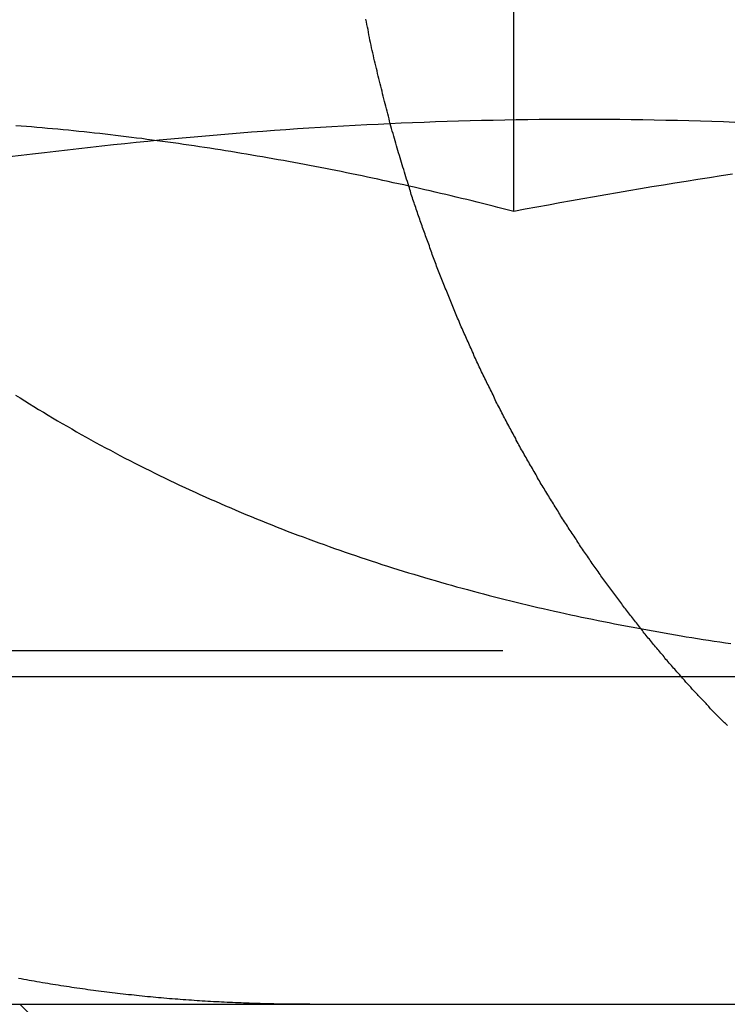
# Model space of a CAD drawing. Extents: x 786 to 931, y 180 to 562.
# Drawn here: x 902 to 904, y 491 to 494 of the extents above; entities that cross this region are included whole.
import ezdxf

# ---------------------------------------------------------------- set-up
doc = ezdxf.new("R2010")
doc.units = 0
doc.header["$LTSCALE"] = 10
doc.linetypes.add('VERDECKT', pattern=[0.375, 0.25, -0.125])
doc.layers.get('0').update_dxf_attribs({"linetype": 'CONTINUOUS'})
doc.layers.add('STEMPEL', color=3, linetype='CONTINUOUS')

# ---------------------------------------------------------------- blocks, each defined once
blk = doc.blocks.new('A$C3C106DD3')
at = {"extrusion": (0, 1, -2e-16)}
for p, q in [((712.3323, 68.4179), (712.3323, 73.3927)), ((595.3647, 67), (740.3647, 67)), ((595.3647, 66), (740.3647, 66))]:
    blk.add_line(p, q, dxfattribs=at)
at = {"color": 1, "linetype": 'VERDECKT', "extrusion": (0, 1, -2e-16)}
for p, q in [((716.0492, 67.0774), (710.6833, 67.0774)), ((711.8266, 65), (710.8266, 66))]:
    blk.add_line(p, q, dxfattribs=at)
at = {"color": 1}
for points in [[(712.012, 68.4951, 0), (712.01, 68.5022, 0), (712.008, 68.5093, 0), (712.005, 68.5164, 0), (712.003, 68.5236, 0), (712.001, 68.5308, 0), (711.999, 68.538, 0), (711.997, 68.5452, 0), (711.994, 68.5524, 0), (711.992, 68.5596, 0), (711.99, 68.5669, 0), (711.988, 68.5742, 0), (711.986, 68.5815, 0), (711.984, 68.5888, 0), (711.981, 68.5961, 0), (711.979, 68.6034, 0), (711.977, 68.6108, 0), (711.975, 68.6182, 0), (711.973, 68.6256, 0), (711.971, 68.633, 0), (711.969, 68.6404, 0), (711.967, 68.6478, 0), (711.965, 68.6553, 0), (711.962, 68.6628, 0), (711.96, 68.6703, 0), (711.958, 68.6778, 0), (711.956, 68.6853, 0), (711.954, 68.6928, 0), (711.952, 68.7003, 0), (711.95, 68.7079, 0), (711.948, 68.7155, 0), (711.946, 68.7231, 0), (711.944, 68.7307, 0), (711.942, 68.7383, 0), (711.94, 68.7459, 0), (711.938, 68.7535, 0), (711.936, 68.7612, 0), (711.934, 68.7689, 0), (711.932, 68.7765, 0), (711.931, 68.7842, 0), (711.929, 68.7919, 0), (711.927, 68.7997, 0), (711.925, 68.8074, 0), (711.923, 68.8151, 0), (711.921, 68.8229, 0), (711.919, 68.8306, 0), (711.917, 68.8384, 0), (711.916, 68.8462, 0), (711.914, 68.854, 0), (711.912, 68.8618, 0), (711.91, 68.8696, 0), (711.908, 68.8775, 0), (711.906, 68.8853, 0), (711.905, 68.8931, 0), (711.903, 68.901, 0), (711.901, 68.9089, 0), (711.899, 68.9168, 0), (711.898, 68.9247, 0), (711.896, 68.9326, 0), (711.894, 68.9405, 0), (711.893, 68.9484, 0), (711.891, 68.9563, 0), (711.889, 68.9642, 0), (711.888, 68.9722, 0), (711.886, 68.9801, 0), (711.884, 68.9881, 0), (711.883, 68.9961, 0), (711.881, 69.0041, 0)], [(710.814, 67.8579, 0), (710.828, 67.849, 0), (710.842, 67.8401, 0), (710.856, 67.8313, 0), (710.87, 67.8226, 0), (710.884, 67.8139, 0), (710.899, 67.8053, 0), (710.913, 67.7967, 0), (710.927, 67.7881, 0), (710.942, 67.7796, 0), (710.956, 67.7712, 0), (710.971, 67.7628, 0), (710.985, 67.7544, 0), (711, 67.7461, 0), (711.014, 67.7378, 0), (711.029, 67.7296, 0), (711.043, 67.7215, 0), (711.058, 67.7134, 0), (711.073, 67.7053, 0), (711.088, 67.6973, 0), (711.103, 67.6894, 0), (711.117, 67.6814, 0), (711.132, 67.6736, 0), (711.147, 67.6658, 0), (711.162, 67.658, 0), (711.177, 67.6503, 0), (711.192, 67.6426, 0), (711.208, 67.635, 0), (711.223, 67.6274, 0), (711.238, 67.6199, 0), (711.253, 67.6125, 0), (711.268, 67.605, 0), (711.284, 67.5977, 0), (711.299, 67.5903, 0), (711.314, 67.5831, 0), (711.33, 67.5759, 0), (711.345, 67.5687, 0), (711.361, 67.5616, 0), (711.376, 67.5546, 0), (711.392, 67.5476, 0), (711.407, 67.5406, 0), (711.423, 67.5338, 0), (711.438, 67.5269, 0), (711.454, 67.5202, 0), (711.47, 67.5135, 0), (711.485, 67.5068, 0), (711.501, 67.5002, 0), (711.516, 67.4936, 0), (711.532, 67.4871, 0), (711.548, 67.4807, 0), (711.564, 67.4743, 0), (711.579, 67.468, 0), (711.595, 67.4617, 0), (711.611, 67.4554, 0), (711.627, 67.4493, 0), (711.642, 67.4431, 0), (711.658, 67.4371, 0), (711.674, 67.431, 0), (711.69, 67.4251, 0), (711.706, 67.4191, 0), (711.722, 67.4133, 0), (711.738, 67.4075, 0), (711.754, 67.4017, 0), (711.77, 67.396, 0), (711.786, 67.3903, 0), (711.802, 67.3847, 0), (711.818, 67.3791, 0), (711.834, 67.3736, 0), (711.85, 67.3682, 0), (711.866, 67.3627, 0), (711.882, 67.3574, 0), (711.898, 67.3521, 0), (711.914, 67.3468, 0), (711.93, 67.3416, 0), (711.947, 67.3364, 0), (711.963, 67.3313, 0), (711.979, 67.3262, 0), (711.995, 67.3212, 0), (712.011, 67.3162, 0), (712.028, 67.3113, 0), (712.044, 67.3064, 0), (712.06, 67.3015, 0), (712.077, 67.2968, 0), (712.093, 67.292, 0), (712.109, 67.2873, 0), (712.126, 67.2827, 0), (712.142, 67.2781, 0), (712.158, 67.2735, 0), (712.175, 67.269, 0), (712.191, 67.2645, 0), (712.208, 67.2601, 0), (712.224, 67.2557, 0), (712.24, 67.2514, 0), (712.257, 67.2471, 0), (712.273, 67.2429, 0), (712.29, 67.2387, 0), (712.306, 67.2345, 0), (712.323, 67.2304, 0), (712.339, 67.2264, 0), (712.356, 67.2223, 0), (712.373, 67.2184, 0), (712.389, 67.2144, 0), (712.406, 67.2105, 0), (712.422, 67.2067, 0), (712.439, 67.2029, 0), (712.456, 67.1991, 0), (712.472, 67.1954, 0), (712.489, 67.1917, 0), (712.506, 67.1881, 0), (712.522, 67.1845, 0), (712.539, 67.1809, 0), (712.556, 67.1774, 0), (712.572, 67.174, 0), (712.589, 67.1705, 0), (712.606, 67.1671, 0), (712.623, 67.1638, 0), (712.639, 67.1605, 0), (712.656, 67.1572, 0), (712.673, 67.154, 0), (712.69, 67.1508, 0), (712.707, 67.1476, 0), (712.723, 67.1445, 0), (712.74, 67.1415, 0), (712.757, 67.1384, 0), (712.774, 67.1354, 0), (712.791, 67.1325, 0), (712.808, 67.1296, 0), (712.825, 67.1267, 0), (712.842, 67.1238, 0), (712.858, 67.121, 0), (712.875, 67.1183, 0), (712.892, 67.1156, 0), (712.909, 67.1129, 0), (712.926, 67.1102, 0), (712.943, 67.1076, 0), (712.96, 67.105, 0), (712.977, 67.1025, 0), (712.994, 67.1, 0)], [(712.332, 68.4179, 0), (712.316, 68.422, 0), (712.3, 68.4261, 0), (712.284, 68.4301, 0), (712.269, 68.4341, 0), (712.253, 68.4381, 0), (712.237, 68.4421, 0), (712.221, 68.446, 0), (712.205, 68.4499, 0), (712.189, 68.4538, 0), (712.173, 68.4577, 0), (712.157, 68.4615, 0), (712.141, 68.4653, 0), (712.125, 68.4691, 0), (712.109, 68.4729, 0), (712.093, 68.4766, 0), (712.077, 68.4803, 0), (712.061, 68.484, 0), (712.045, 68.4876, 0), (712.029, 68.4913, 0), (712.013, 68.4948, 0), (711.997, 68.4984, 0), (711.981, 68.502, 0), (711.965, 68.5055, 0), (711.949, 68.509, 0), (711.933, 68.5124, 0), (711.918, 68.5158, 0), (711.902, 68.5192, 0), (711.886, 68.5226, 0), (711.87, 68.526, 0), (711.854, 68.5293, 0), (711.838, 68.5326, 0), (711.822, 68.5358, 0), (711.806, 68.5391, 0), (711.79, 68.5423, 0), (711.774, 68.5455, 0), (711.758, 68.5486, 0), (711.742, 68.5517, 0), (711.726, 68.5548, 0), (711.71, 68.5579, 0), (711.694, 68.5609, 0), (711.678, 68.5639, 0), (711.662, 68.5669, 0), (711.646, 68.5698, 0), (711.63, 68.5727, 0), (711.614, 68.5756, 0), (711.598, 68.5785, 0), (711.582, 68.5813, 0), (711.566, 68.5841, 0), (711.55, 68.5868, 0), (711.534, 68.5896, 0), (711.518, 68.5923, 0), (711.502, 68.5949, 0), (711.486, 68.5976, 0), (711.47, 68.6002, 0), (711.454, 68.6028, 0), (711.438, 68.6053, 0), (711.422, 68.6078, 0), (711.406, 68.6103, 0), (711.39, 68.6128, 0), (711.374, 68.6152, 0), (711.358, 68.6176, 0), (711.342, 68.6199, 0), (711.326, 68.6222, 0), (711.31, 68.6245, 0), (711.294, 68.6268, 0), (711.278, 68.629, 0), (711.262, 68.6312, 0), (711.246, 68.6334, 0), (711.23, 68.6355, 0), (711.214, 68.6376, 0), (711.199, 68.6397, 0), (711.183, 68.6417, 0), (711.167, 68.6437, 0), (711.151, 68.6457, 0), (711.135, 68.6476, 0), (711.119, 68.6495, 0), (711.103, 68.6514, 0), (711.087, 68.6532, 0), (711.071, 68.655, 0), (711.055, 68.6568, 0), (711.039, 68.6585, 0), (711.023, 68.6602, 0), (711.007, 68.6619, 0), (710.991, 68.6635, 0), (710.975, 68.6651, 0), (710.959, 68.6666, 0), (710.943, 68.6682, 0), (710.927, 68.6697, 0), (710.911, 68.6711, 0), (710.895, 68.6725, 0), (710.879, 68.6739, 0), (710.863, 68.6753, 0), (710.847, 68.6766, 0), (710.831, 68.6779, 0), (710.815, 68.6791, 0)], [(710.796, 68.5848, 0), (710.831, 68.5892, 0), (710.866, 68.5935, 0), (710.902, 68.5978, 0), (710.937, 68.6019, 0), (710.972, 68.606, 0), (711.007, 68.61, 0), (711.042, 68.614, 0), (711.077, 68.6178, 0), (711.112, 68.6216, 0), (711.147, 68.6253, 0), (711.182, 68.6289, 0), (711.217, 68.6324, 0), (711.252, 68.6358, 0), (711.287, 68.6392, 0), (711.322, 68.6424, 0), (711.358, 68.6456, 0), (711.393, 68.6487, 0), (711.428, 68.6517, 0), (711.463, 68.6546, 0), (711.498, 68.6574, 0), (711.533, 68.6602, 0), (711.568, 68.6628, 0), (711.603, 68.6654, 0), (711.638, 68.6679, 0), (711.673, 68.6702, 0), (711.708, 68.6725, 0), (711.743, 68.6747, 0), (711.778, 68.6768, 0), (711.813, 68.6789, 0), (711.849, 68.6808, 0), (711.884, 68.6826, 0), (711.919, 68.6844, 0), (711.954, 68.686, 0), (711.989, 68.6876, 0), (712.024, 68.6891, 0), (712.059, 68.6904, 0), (712.094, 68.6917, 0), (712.129, 68.6929, 0), (712.164, 68.694, 0), (712.199, 68.695, 0), (712.234, 68.6958, 0), (712.269, 68.6966, 0), (712.305, 68.6973, 0), (712.34, 68.6979, 0), (712.375, 68.6984, 0), (712.41, 68.6988, 0), (712.445, 68.6991, 0), (712.48, 68.6993, 0), (712.515, 68.6994, 0), (712.55, 68.6994, 0), (712.585, 68.6993, 0), (712.62, 68.6991, 0), (712.655, 68.6988, 0), (712.69, 68.6984, 0), (712.725, 68.6979, 0), (712.76, 68.6973, 0), (712.796, 68.6966, 0), (712.831, 68.6958, 0), (712.866, 68.695, 0), (712.901, 68.694, 0), (712.936, 68.6929, 0), (712.971, 68.6917, 0), (713.006, 68.6904, 0)], [(710.796, 68.5848, 0), (710.831, 68.5892, 0), (710.866, 68.5935, 0), (710.902, 68.5978, 0), (710.937, 68.6019, 0), (710.972, 68.606, 0), (711.007, 68.61, 0), (711.042, 68.614, 0), (711.077, 68.6178, 0), (711.112, 68.6216, 0), (711.147, 68.6253, 0), (711.182, 68.6289, 0), (711.217, 68.6324, 0), (711.252, 68.6358, 0), (711.287, 68.6392, 0), (711.322, 68.6424, 0), (711.358, 68.6456, 0), (711.393, 68.6487, 0), (711.428, 68.6517, 0), (711.463, 68.6546, 0), (711.498, 68.6574, 0), (711.533, 68.6602, 0), (711.568, 68.6628, 0), (711.603, 68.6654, 0), (711.638, 68.6679, 0), (711.673, 68.6702, 0), (711.708, 68.6725, 0), (711.743, 68.6747, 0), (711.778, 68.6768, 0), (711.813, 68.6789, 0), (711.849, 68.6808, 0), (711.884, 68.6826, 0), (711.919, 68.6844, 0), (711.954, 68.686, 0), (711.989, 68.6876, 0), (712.024, 68.6891, 0), (712.059, 68.6904, 0), (712.094, 68.6917, 0), (712.129, 68.6929, 0), (712.164, 68.694, 0), (712.199, 68.695, 0), (712.234, 68.6958, 0), (712.269, 68.6966, 0), (712.305, 68.6973, 0), (712.34, 68.6979, 0), (712.375, 68.6984, 0), (712.41, 68.6988, 0), (712.445, 68.6991, 0), (712.48, 68.6993, 0), (712.515, 68.6994, 0), (712.55, 68.6994, 0), (712.585, 68.6993, 0), (712.62, 68.6991, 0), (712.655, 68.6988, 0), (712.69, 68.6984, 0), (712.725, 68.6979, 0), (712.76, 68.6973, 0), (712.796, 68.6966, 0), (712.831, 68.6958, 0), (712.866, 68.695, 0), (712.901, 68.694, 0), (712.936, 68.6929, 0), (712.971, 68.6917, 0), (713.006, 68.6904, 0)], [(712.999, 68.5312, 0), (712.964, 68.5259, 0), (712.929, 68.5205, 0), (712.893, 68.515, 0), (712.858, 68.5095, 0), (712.823, 68.5038, 0), (712.788, 68.4981, 0), (712.753, 68.4924, 0), (712.718, 68.4866, 0), (712.683, 68.4807, 0), (712.648, 68.4747, 0), (712.613, 68.4687, 0), (712.578, 68.4626, 0), (712.543, 68.4564, 0), (712.508, 68.4501, 0), (712.473, 68.4438, 0), (712.438, 68.4374, 0), (712.402, 68.431, 0), (712.367, 68.4245, 0), (712.332, 68.4179, 0)], [(712.829, 67.0139, 0), (712.826, 67.0177, 0), (712.823, 67.0215, 0), (712.819, 67.0253, 0), (712.816, 67.0291, 0), (712.813, 67.0329, 0), (712.81, 67.0367, 0), (712.806, 67.0405, 0), (712.803, 67.0443, 0), (712.8, 67.0481, 0), (712.796, 67.0519, 0), (712.793, 67.0557, 0), (712.79, 67.0595, 0), (712.787, 67.0633, 0), (712.784, 67.0671, 0), (712.78, 67.0709, 0), (712.777, 67.0747, 0), (712.774, 67.0786, 0), (712.771, 67.0824, 0), (712.768, 67.0862, 0), (712.764, 67.09, 0), (712.761, 67.0938, 0), (712.758, 67.0977, 0), (712.755, 67.1015, 0), (712.752, 67.1053, 0), (712.749, 67.1092, 0), (712.746, 67.113, 0), (712.742, 67.1168, 0), (712.739, 67.1207, 0), (712.736, 67.1245, 0), (712.733, 67.1283, 0), (712.73, 67.1322, 0), (712.727, 67.136, 0), (712.724, 67.1398, 0), (712.721, 67.1437, 0), (712.718, 67.1475, 0), (712.715, 67.1514, 0), (712.712, 67.1552, 0), (712.709, 67.159, 0), (712.706, 67.1629, 0), (712.703, 67.1667, 0), (712.7, 67.1706, 0), (712.697, 67.1744, 0), (712.694, 67.1782, 0), (712.691, 67.1821, 0), (712.688, 67.186, 0), (712.685, 67.1898, 0), (712.682, 67.1937, 0), (712.679, 67.1976, 0), (712.676, 67.2015, 0), (712.673, 67.2055, 0), (712.67, 67.2094, 0), (712.667, 67.2133, 0), (712.664, 67.2173, 0), (712.661, 67.2212, 0), (712.658, 67.2252, 0), (712.655, 67.2292, 0), (712.652, 67.2332, 0), (712.649, 67.2372, 0), (712.646, 67.2412, 0), (712.643, 67.2452, 0), (712.64, 67.2492, 0), (712.637, 67.2533, 0), (712.634, 67.2573, 0), (712.631, 67.2614, 0), (712.628, 67.2655, 0), (712.625, 67.2696, 0), (712.622, 67.2736, 0), (712.619, 67.2778, 0), (712.616, 67.2819, 0), (712.613, 67.286, 0), (712.61, 67.2901, 0), (712.607, 67.2943, 0), (712.604, 67.2984, 0), (712.601, 67.3026, 0), (712.598, 67.3067, 0), (712.595, 67.3109, 0), (712.592, 67.3151, 0), (712.589, 67.3193, 0), (712.586, 67.3235, 0), (712.583, 67.3277, 0), (712.58, 67.3319, 0), (712.577, 67.3362, 0), (712.574, 67.3404, 0), (712.571, 67.3447, 0), (712.568, 67.3489, 0), (712.565, 67.3532, 0), (712.563, 67.3575, 0), (712.56, 67.3618, 0), (712.557, 67.3661, 0), (712.554, 67.3704, 0), (712.551, 67.3747, 0), (712.548, 67.379, 0), (712.545, 67.3833, 0), (712.542, 67.3877, 0), (712.539, 67.392, 0), (712.536, 67.3964, 0), (712.533, 67.4007, 0), (712.53, 67.4051, 0), (712.527, 67.4095, 0), (712.524, 67.4139, 0), (712.522, 67.4183, 0), (712.519, 67.4227, 0), (712.516, 67.4271, 0), (712.513, 67.4315, 0), (712.51, 67.436, 0), (712.507, 67.4404, 0), (712.504, 67.4449, 0), (712.501, 67.4493, 0), (712.498, 67.4538, 0), (712.496, 67.4583, 0), (712.493, 67.4627, 0), (712.49, 67.4672, 0), (712.487, 67.4717, 0), (712.484, 67.4762, 0), (712.481, 67.4807, 0), (712.478, 67.4853, 0), (712.475, 67.4898, 0), (712.473, 67.4943, 0), (712.47, 67.4989, 0), (712.467, 67.5034, 0), (712.464, 67.508, 0), (712.461, 67.5126, 0), (712.458, 67.5171, 0), (712.455, 67.5217, 0), (712.453, 67.5263, 0), (712.45, 67.5309, 0), (712.447, 67.5355, 0), (712.444, 67.5401, 0), (712.441, 67.5447, 0), (712.439, 67.5494, 0), (712.436, 67.554, 0), (712.433, 67.5586, 0), (712.43, 67.5633, 0), (712.427, 67.5679, 0), (712.425, 67.5726, 0), (712.422, 67.5773, 0), (712.419, 67.5819, 0), (712.416, 67.5866, 0), (712.413, 67.5913, 0), (712.411, 67.596, 0), (712.408, 67.6007, 0), (712.405, 67.6054, 0), (712.402, 67.6101, 0), (712.4, 67.6149, 0), (712.397, 67.6196, 0), (712.394, 67.6243, 0), (712.391, 67.6291, 0), (712.389, 67.6338, 0), (712.386, 67.6386, 0), (712.383, 67.6433, 0), (712.38, 67.6481, 0), (712.378, 67.6529, 0), (712.375, 67.6576, 0), (712.372, 67.6624, 0), (712.37, 67.6672, 0), (712.367, 67.672, 0), (712.364, 67.6768, 0), (712.362, 67.6816, 0), (712.359, 67.6865, 0), (712.356, 67.6913, 0), (712.353, 67.6961, 0), (712.351, 67.7009, 0), (712.348, 67.7058, 0), (712.346, 67.7106, 0), (712.343, 67.7155, 0), (712.34, 67.7203, 0), (712.338, 67.7252, 0), (712.335, 67.7301, 0), (712.332, 67.735, 0), (712.33, 67.7398, 0), (712.327, 67.7447, 0), (712.324, 67.7496, 0), (712.322, 67.7545, 0), (712.319, 67.7594, 0), (712.317, 67.7643, 0), (712.314, 67.7692, 0), (712.311, 67.7741, 0), (712.309, 67.7791, 0), (712.306, 67.784, 0), (712.304, 67.7889, 0), (712.301, 67.7939, 0), (712.299, 67.7988, 0), (712.296, 67.8038, 0), (712.294, 67.8087, 0), (712.291, 67.8137, 0), (712.289, 67.8186, 0), (712.286, 67.8236, 0), (712.283, 67.8286, 0), (712.281, 67.8336, 0), (712.278, 67.8385, 0), (712.276, 67.8435, 0), (712.273, 67.8485, 0), (712.271, 67.8535, 0), (712.269, 67.8585, 0), (712.266, 67.8635, 0), (712.264, 67.8685, 0), (712.261, 67.8735, 0), (712.259, 67.8785, 0), (712.256, 67.8836, 0), (712.254, 67.8886, 0), (712.251, 67.8936, 0), (712.249, 67.8986, 0), (712.247, 67.9037, 0), (712.244, 67.9087, 0), (712.242, 67.9138, 0), (712.239, 67.9188, 0), (712.237, 67.9239, 0), (712.234, 67.9289, 0), (712.232, 67.934, 0), (712.23, 67.939, 0), (712.227, 67.9441, 0), (712.225, 67.9491, 0), (712.223, 67.9542, 0), (712.22, 67.9593, 0), (712.218, 67.9644, 0), (712.216, 67.9694, 0), (712.213, 67.9745, 0), (712.211, 67.9796, 0), (712.209, 67.9847, 0), (712.206, 67.9898, 0), (712.204, 67.9948, 0), (712.202, 67.9999, 0), (712.199, 68.005, 0), (712.197, 68.0101, 0), (712.195, 68.0152, 0), (712.193, 68.0203, 0), (712.19, 68.0254, 0), (712.188, 68.0305, 0), (712.186, 68.0356, 0), (712.184, 68.0407, 0), (712.181, 68.0458, 0), (712.179, 68.051, 0), (712.177, 68.0561, 0), (712.175, 68.0612, 0), (712.172, 68.0663, 0), (712.17, 68.0714, 0), (712.168, 68.0765, 0), (712.166, 68.0817, 0), (712.164, 68.0868, 0), (712.161, 68.0919, 0), (712.159, 68.097, 0), (712.157, 68.1022, 0), (712.155, 68.1073, 0), (712.153, 68.1124, 0), (712.151, 68.1175, 0), (712.149, 68.1227, 0), (712.146, 68.1278, 0), (712.144, 68.1329, 0), (712.142, 68.1381, 0), (712.14, 68.1432, 0), (712.138, 68.1483, 0), (712.136, 68.1534, 0), (712.134, 68.1586, 0), (712.132, 68.1637, 0), (712.13, 68.1688, 0), (712.128, 68.174, 0), (712.126, 68.1791, 0), (712.123, 68.1842, 0), (712.121, 68.1894, 0), (712.119, 68.1945, 0), (712.117, 68.1996, 0), (712.115, 68.2048, 0), (712.113, 68.2099, 0), (712.111, 68.215, 0), (712.109, 68.2202, 0), (712.107, 68.2253, 0), (712.105, 68.2304, 0), (712.103, 68.2356, 0), (712.101, 68.2407, 0), (712.099, 68.2458, 0), (712.097, 68.2509, 0), (712.096, 68.2561, 0), (712.094, 68.2612, 0), (712.092, 68.2663, 0), (712.09, 68.2714, 0), (712.088, 68.2766, 0), (712.086, 68.2817, 0), (712.084, 68.2868, 0), (712.082, 68.2919, 0), (712.08, 68.297, 0), (712.078, 68.3022, 0), (712.076, 68.3073, 0), (712.075, 68.3124, 0), (712.073, 68.3175, 0), (712.071, 68.3226, 0), (712.069, 68.3277, 0), (712.067, 68.3328, 0), (712.065, 68.3379, 0), (712.063, 68.343, 0), (712.062, 68.3481, 0), (712.06, 68.3532, 0), (712.058, 68.3583, 0), (712.056, 68.3634, 0), (712.054, 68.3685, 0), (712.053, 68.3736, 0), (712.051, 68.3787, 0), (712.049, 68.3838, 0), (712.047, 68.3888, 0), (712.046, 68.3939, 0), (712.044, 68.399, 0), (712.042, 68.4041, 0), (712.04, 68.4091, 0), (712.039, 68.4142, 0), (712.037, 68.4193, 0), (712.035, 68.4243, 0), (712.034, 68.4294, 0), (712.032, 68.4344, 0), (712.03, 68.4395, 0), (712.029, 68.4445, 0), (712.027, 68.4496, 0), (712.025, 68.4546, 0), (712.024, 68.4597, 0), (712.022, 68.4647, 0), (712.02, 68.4697, 0), (712.019, 68.4748, 0), (712.017, 68.4798, 0), (712.015, 68.4848, 0), (712.014, 68.4899, 0), (712.012, 68.4949, 0)], [(712.983, 66.8497, 0), (712.98, 66.8528, 0), (712.977, 66.8558, 0), (712.974, 66.8588, 0), (712.971, 66.8618, 0), (712.968, 66.8649, 0), (712.965, 66.8679, 0), (712.962, 66.8709, 0), (712.959, 66.874, 0), (712.956, 66.877, 0), (712.953, 66.8801, 0), (712.95, 66.8831, 0), (712.947, 66.8862, 0), (712.944, 66.8892, 0), (712.941, 66.8923, 0), (712.938, 66.8954, 0), (712.935, 66.8984, 0), (712.932, 66.9015, 0), (712.929, 66.9046, 0), (712.927, 66.9077, 0), (712.924, 66.9107, 0), (712.921, 66.9138, 0), (712.918, 66.9169, 0), (712.915, 66.92, 0), (712.912, 66.9231, 0), (712.909, 66.9262, 0), (712.906, 66.9293, 0), (712.903, 66.9324, 0), (712.9, 66.9355, 0), (712.897, 66.9386, 0), (712.894, 66.9417, 0), (712.892, 66.9448, 0), (712.889, 66.9479, 0), (712.886, 66.9511, 0), (712.883, 66.9542, 0), (712.88, 66.9573, 0), (712.877, 66.9604, 0), (712.874, 66.9636, 0), (712.872, 66.9667, 0), (712.869, 66.9698, 0), (712.866, 66.973, 0), (712.863, 66.9761, 0), (712.86, 66.9792, 0), (712.857, 66.9824, 0), (712.855, 66.9855, 0), (712.852, 66.9887, 0), (712.849, 66.9918, 0), (712.846, 66.995, 0), (712.843, 66.9981, 0), (712.84, 67.0013, 0), (712.838, 67.0044, 0), (712.835, 67.0076, 0), (712.832, 67.0108, 0), (712.829, 67.0139, 0)], [(711.711, 66, 0), (711.702, 66, 0), (711.694, 66, 0), (711.686, 66.0001, 0), (711.677, 66.0001, 0), (711.669, 66.0002, 0), (711.66, 66.0002, 0), (711.652, 66.0003, 0), (711.644, 66.0004, 0), (711.635, 66.0005, 0), (711.627, 66.0006, 0), (711.618, 66.0008, 0), (711.61, 66.0009, 0), (711.601, 66.0011, 0), (711.593, 66.0013, 0), (711.585, 66.0014, 0), (711.576, 66.0016, 0), (711.568, 66.0019, 0), (711.559, 66.0021, 0), (711.551, 66.0023, 0), (711.543, 66.0026, 0), (711.534, 66.0028, 0), (711.526, 66.0031, 0), (711.517, 66.0034, 0), (711.509, 66.0037, 0), (711.501, 66.004, 0), (711.492, 66.0044, 0), (711.484, 66.0047, 0), (711.475, 66.0051, 0), (711.467, 66.0055, 0), (711.459, 66.0059, 0), (711.45, 66.0063, 0), (711.442, 66.0067, 0), (711.434, 66.0071, 0), (711.425, 66.0076, 0), (711.417, 66.008, 0), (711.408, 66.0085, 0), (711.4, 66.009, 0), (711.392, 66.0095, 0), (711.383, 66.01, 0), (711.375, 66.0105, 0), (711.367, 66.011, 0), (711.358, 66.0116, 0), (711.35, 66.0122, 0), (711.342, 66.0128, 0), (711.333, 66.0134, 0), (711.325, 66.014, 0), (711.316, 66.0146, 0), (711.308, 66.0152, 0), (711.3, 66.0159, 0), (711.291, 66.0166, 0), (711.283, 66.0172, 0), (711.275, 66.0179, 0), (711.266, 66.0187, 0), (711.258, 66.0194, 0), (711.25, 66.0201, 0), (711.241, 66.0209, 0), (711.233, 66.0217, 0), (711.225, 66.0224, 0), (711.216, 66.0232, 0), (711.208, 66.0241, 0), (711.2, 66.0249, 0), (711.191, 66.0257, 0), (711.183, 66.0266, 0), (711.175, 66.0275, 0), (711.167, 66.0284, 0), (711.158, 66.0293, 0), (711.15, 66.0302, 0), (711.142, 66.0311, 0), (711.133, 66.0321, 0), (711.125, 66.033, 0), (711.117, 66.034, 0), (711.108, 66.035, 0), (711.1, 66.036, 0), (711.092, 66.037, 0), (711.084, 66.0381, 0), (711.075, 66.0391, 0), (711.067, 66.0402, 0), (711.059, 66.0413, 0), (711.051, 66.0424, 0), (711.042, 66.0435, 0), (711.034, 66.0446, 0), (711.026, 66.0458, 0), (711.018, 66.0469, 0), (711.01, 66.0481, 0), (711.001, 66.0493, 0), (710.993, 66.0505, 0), (710.985, 66.0517, 0), (710.977, 66.0529, 0), (710.969, 66.0541, 0), (710.961, 66.0554, 0), (710.952, 66.0567, 0), (710.944, 66.058, 0), (710.936, 66.0593, 0), (710.928, 66.0606, 0), (710.92, 66.0619, 0), (710.912, 66.0633, 0), (710.904, 66.0646, 0), (710.896, 66.066, 0), (710.887, 66.0674, 0), (710.879, 66.0688, 0), (710.871, 66.0703, 0), (710.863, 66.0717, 0), (710.855, 66.0731, 0), (710.847, 66.0746, 0), (710.839, 66.0761, 0), (710.831, 66.0776, 0), (710.823, 66.0791, 0)]]:
    blk.add_polyline3d(points, dxfattribs=at)
for points in [[(712.332, 68.4179, 0), (712.316, 68.422, 0), (712.3, 68.4261, 0), (712.284, 68.4301, 0), (712.269, 68.4341, 0), (712.253, 68.4381, 0), (712.237, 68.4421, 0), (712.221, 68.446, 0), (712.205, 68.4499, 0), (712.189, 68.4538, 0), (712.173, 68.4577, 0), (712.157, 68.4615, 0), (712.141, 68.4653, 0), (712.125, 68.4691, 0), (712.109, 68.4729, 0), (712.093, 68.4766, 0), (712.077, 68.4803, 0), (712.061, 68.484, 0), (712.045, 68.4876, 0), (712.029, 68.4913, 0), (712.013, 68.4948, 0), (711.997, 68.4984, 0), (711.981, 68.502, 0), (711.965, 68.5055, 0), (711.949, 68.509, 0), (711.933, 68.5124, 0), (711.918, 68.5158, 0), (711.902, 68.5192, 0), (711.886, 68.5226, 0), (711.87, 68.526, 0), (711.854, 68.5293, 0), (711.838, 68.5326, 0), (711.822, 68.5358, 0), (711.806, 68.5391, 0), (711.79, 68.5423, 0), (711.774, 68.5455, 0), (711.758, 68.5486, 0), (711.742, 68.5517, 0), (711.726, 68.5548, 0), (711.71, 68.5579, 0), (711.694, 68.5609, 0), (711.678, 68.5639, 0), (711.662, 68.5669, 0), (711.646, 68.5698, 0), (711.63, 68.5727, 0), (711.614, 68.5756, 0), (711.598, 68.5785, 0), (711.582, 68.5813, 0), (711.566, 68.5841, 0), (711.55, 68.5868, 0), (711.534, 68.5896, 0), (711.518, 68.5923, 0), (711.502, 68.5949, 0), (711.486, 68.5976, 0), (711.47, 68.6002, 0), (711.454, 68.6028, 0), (711.438, 68.6053, 0), (711.422, 68.6078, 0), (711.406, 68.6103, 0), (711.39, 68.6128, 0), (711.374, 68.6152, 0), (711.358, 68.6176, 0), (711.342, 68.6199, 0), (711.326, 68.6222, 0), (711.31, 68.6245, 0), (711.294, 68.6268, 0), (711.278, 68.629, 0), (711.262, 68.6312, 0), (711.246, 68.6334, 0), (711.23, 68.6355, 0), (711.214, 68.6376, 0), (711.199, 68.6397, 0), (711.183, 68.6417, 0), (711.167, 68.6437, 0), (711.151, 68.6457, 0), (711.135, 68.6476, 0), (711.119, 68.6495, 0), (711.103, 68.6514, 0), (711.087, 68.6532, 0), (711.071, 68.655, 0), (711.055, 68.6568, 0), (711.039, 68.6585, 0), (711.023, 68.6602, 0), (711.007, 68.6619, 0), (710.991, 68.6635, 0), (710.975, 68.6651, 0), (710.959, 68.6666, 0), (710.943, 68.6682, 0), (710.927, 68.6697, 0), (710.911, 68.6711, 0), (710.895, 68.6725, 0), (710.879, 68.6739, 0), (710.863, 68.6753, 0), (710.847, 68.6766, 0), (710.831, 68.6779, 0), (710.815, 68.6791, 0)], [(712.999, 68.5312, 0), (712.964, 68.5259, 0), (712.929, 68.5205, 0), (712.893, 68.515, 0), (712.858, 68.5095, 0), (712.823, 68.5038, 0), (712.788, 68.4981, 0), (712.753, 68.4924, 0), (712.718, 68.4866, 0), (712.683, 68.4807, 0), (712.648, 68.4747, 0), (712.613, 68.4687, 0), (712.578, 68.4626, 0), (712.543, 68.4564, 0), (712.508, 68.4501, 0), (712.473, 68.4438, 0), (712.438, 68.4374, 0), (712.402, 68.431, 0), (712.367, 68.4245, 0), (712.332, 68.4179, 0)], [(712.012, 68.4949, 0), (712.012, 68.495, 0), (712.012, 68.495, 0), (712.012, 68.495, 0), (712.012, 68.495, 0), (712.012, 68.495, 0), (712.012, 68.495, 0), (712.012, 68.495, 0), (712.012, 68.495, 0), (712.012, 68.495, 0), (712.012, 68.495, 0), (712.012, 68.495, 0), (712.012, 68.495, 0), (712.012, 68.495, 0), (712.012, 68.495, 0), (712.012, 68.495, 0), (712.012, 68.495, 0), (712.012, 68.495, 0), (712.012, 68.495, 0), (712.012, 68.495, 0), (712.012, 68.495, 0), (712.012, 68.495, 0), (712.012, 68.495, 0), (712.012, 68.495, 0), (712.012, 68.495, 0), (712.012, 68.495, 0), (712.012, 68.495, 0), (712.012, 68.495, 0), (712.012, 68.495, 0), (712.012, 68.495, 0), (712.012, 68.495, 0), (712.012, 68.495, 0), (712.012, 68.495, 0), (712.012, 68.495, 0), (712.012, 68.495, 0), (712.012, 68.495, 0), (712.012, 68.495, 0), (712.012, 68.495, 0), (712.012, 68.495, 0), (712.012, 68.495, 0), (712.012, 68.495, 0), (712.012, 68.495, 0), (712.012, 68.495, 0), (712.012, 68.495, 0), (712.012, 68.495, 0), (712.012, 68.495, 0), (712.012, 68.495, 0), (712.012, 68.495, 0), (712.012, 68.495, 0), (712.012, 68.495, 0), (712.012, 68.495, 0), (712.012, 68.495, 0), (712.012, 68.495, 0), (712.012, 68.495, 0), (712.012, 68.495, 0), (712.012, 68.495, 0), (712.012, 68.495, 0), (712.012, 68.495, 0), (712.012, 68.495, 0), (712.012, 68.495, 0), (712.012, 68.495, 0), (712.012, 68.495, 0), (712.012, 68.495, 0), (712.012, 68.495, 0), (712.012, 68.495, 0), (712.012, 68.495, 0), (712.012, 68.495, 0), (712.012, 68.495, 0), (712.012, 68.495, 0), (712.012, 68.495, 0), (712.012, 68.495, 0), (712.012, 68.495, 0), (712.012, 68.495, 0), (712.012, 68.495, 0), (712.012, 68.495, 0), (712.012, 68.495, 0), (712.012, 68.495, 0), (712.012, 68.495, 0), (712.012, 68.495, 0), (712.012, 68.495, 0), (712.012, 68.495, 0), (712.012, 68.495, 0), (712.012, 68.495, 0), (712.012, 68.495, 0), (712.012, 68.495, 0), (712.012, 68.495, 0), (712.012, 68.495, 0), (712.012, 68.4951, 0), (712.012, 68.4951, 0), (712.012, 68.4951, 0), (712.012, 68.4951, 0), (712.012, 68.4951, 0), (712.012, 68.4951, 0), (712.012, 68.4951, 0), (712.012, 68.4951, 0), (712.012, 68.4951, 0), (712.012, 68.4951, 0), (712.012, 68.4951, 0), (712.012, 68.4951, 0), (712.012, 68.4951, 0), (712.012, 68.4951, 0), (712.012, 68.4951, 0), (712.012, 68.4951, 0), (712.012, 68.4951, 0), (712.012, 68.4951, 0), (712.012, 68.4951, 0), (712.012, 68.4951, 0), (712.012, 68.4951, 0), (712.012, 68.4951, 0), (712.012, 68.4951, 0), (712.012, 68.4951, 0), (712.012, 68.4951, 0), (712.012, 68.4951, 0), (712.012, 68.4951, 0), (712.012, 68.4951, 0), (712.012, 68.4951, 0), (712.012, 68.4951, 0), (712.012, 68.4951, 0), (712.012, 68.4951, 0), (712.012, 68.4951, 0), (712.012, 68.4951, 0), (712.012, 68.4951, 0), (712.012, 68.4951, 0), (712.012, 68.4951, 0), (712.012, 68.4951, 0), (712.012, 68.4951, 0), (712.012, 68.4951, 0), (712.012, 68.4951, 0)]]:
    blk.add_polyline3d(points)

msp = doc.modelspace()

# ---------------------------------------------------------------- block references
at = {"layer": 'STEMPEL'}
msp.add_blockref('A$C3C106DD3', (190.7538, 425.4886, -36.1857), dxfattribs=at)

doc.saveas('drawing.dxf')
